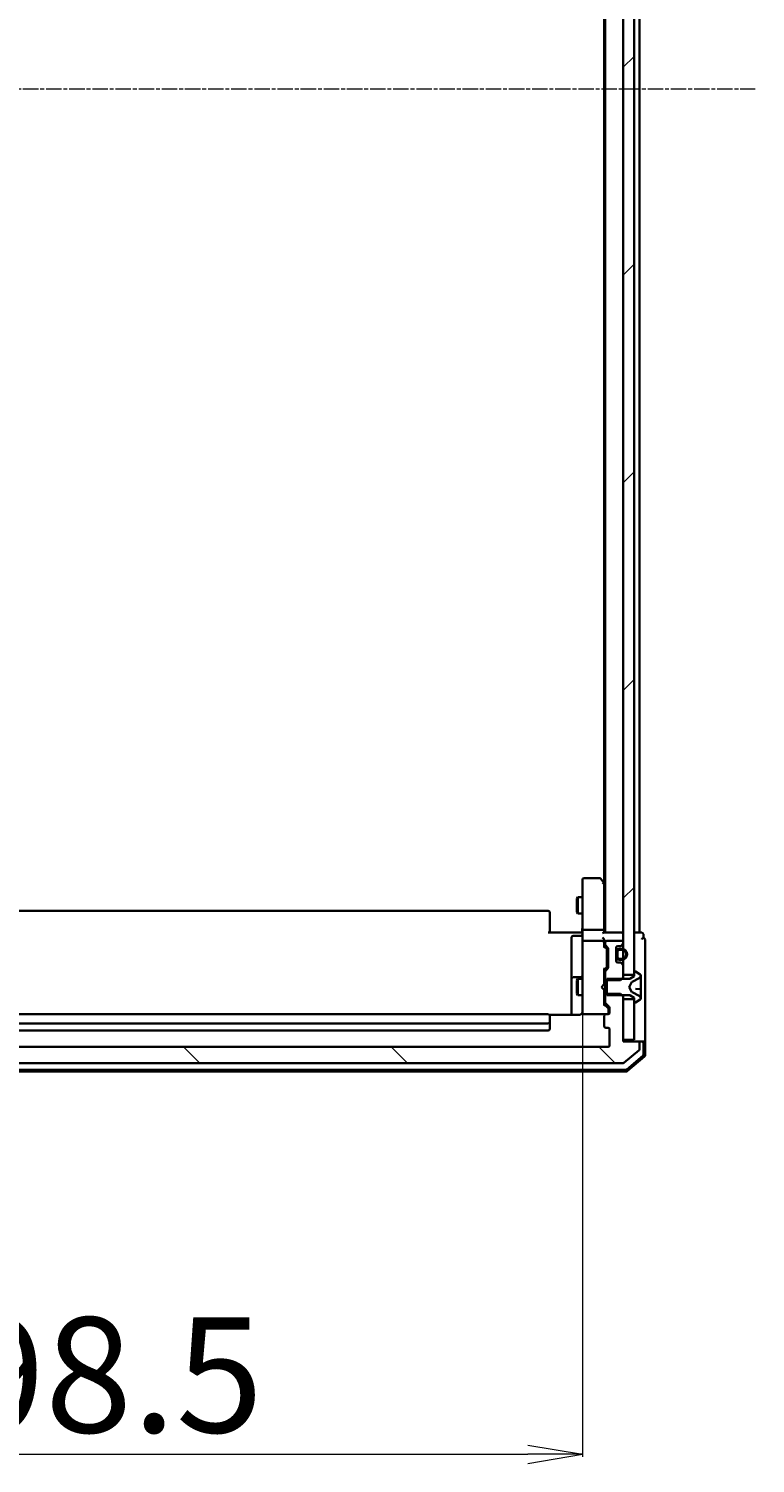
# Model space of a CAD drawing. Units: millimetres. Extents: x 7 to 10223, y 4 to 2392.
# Drawn here: x 569 to 702, y 1222 to 1486 of the extents above; entities that cross this region are included whole.
import ezdxf

# ---------------------------------------------------------------- set-up
doc = ezdxf.new("R2010")
doc.units = ezdxf.units.MM
doc.header["$LTSCALE"] = 0.5
doc.linetypes.add('CHAIN', pattern=[0.3543, 0.2362, -0.0295, 0.0591, -0.0295])
doc.layers.get('Defpoints').update_dxf_attribs({"lineweight": 25})
for name, color, linetype, lineweight in [('Centerline (ISO)', 131, 'Continuous', 18), ('Dimension (ISO)', 7, 'Continuous', 18), ('Hatch (ISO)', 1, 'Continuous', 18), ('Visible (ISO)', 7, 'Continuous', 35)]:
    doc.layers.add(name, color=color, linetype=linetype, lineweight=lineweight)
doc.styles.add('Note Text (TK)', font='MS PGothic.ttf')
doc.dimstyles.new('Default - Method 1b (TK)', dxfattribs={"dimscale": 0.5, "dimtxt": 2.5, "dimasz": 2.5, "dimexe": 1, "dimexo": 1.5, "dimgap": 1, "dimtad": 1, "dimdsep": 46, "dimtxsty": 'Note Text (TK)', "dimblk": 'OPEN', "dimcen": 0.09, "dimdle": 5, "dimclrd": 100, "dimclre": 100, "dimclrt": 7, "dimadec": 1, "dimazin": 1, "dimtfac": 1, "dimtmove": 0, "dimatfit": 3, "dimldrblk": 'OPEN', "dimfxl": 1, "dimtolj": 1, "dimlwd": -1, "dimlwe": -1, "dimarcsym": 0})

# ---------------------------------------------------------------- blocks, each defined once
blk = doc.blocks.new('_Open')
at = {"color": 0, "linetype": 'ByBlock', "lineweight": -2}
for p, q in [((-1, 0.167), (0, 0)), ((-1, -0.167), (0, 0)), ((0, 0), (-1, 0))]:
    blk.add_line(p, q, dxfattribs=at)
blk = doc.blocks.new('*D41')
at = {"layer": 'Defpoints', "color": 0}
for p in [(471.89, 1305.75), (670.39, 1305.75), (670.39, 1223.72)]:
    blk.add_point(p, dxfattribs=at)
at = {"layer": 'Dimension (ISO)', "color": 100}
for p, q in [((471.89, 1305), (471.89, 1223.22)), ((670.39, 1305), (670.39, 1223.22)), ((481.89, 1223.72), (660.39, 1223.72))]:
    blk.add_line(p, q, dxfattribs=at)
at = {"layer": 'Dimension (ISO)', "color": 100, "xscale": 10, "yscale": 10, "zscale": 10, "rotation": 180}
blk.add_blockref('_Open', (471.89, 1223.72), dxfattribs=at)
at = {"layer": 'Dimension (ISO)', "color": 100, "xscale": 10, "yscale": 10, "zscale": 10}
blk.add_blockref('_Open', (670.39, 1223.72), dxfattribs=at)
at = {"layer": 'Dimension (ISO)', "color": 7, "insert": (539.64, 1238.3), "char_height": 1.25, "attachment_point": 4, "style": 'Note Text (TK)'}
blk.add_mtext('\\A1;\\fMS PGothic|b0|i0;{\\H21.1650;198.5', dxfattribs=at)

msp = doc.modelspace()

# ---------------------------------------------------------------- hatches: boundary and pattern name
at = {"layer": 'Hatch (ISO)'}
h = msp.add_hatch(dxfattribs=at)
h.set_pattern_fill('ANSI31', color=256, scale=215.9, style=0)
h.set_pattern_definition([(45, (89.5, -64), (-19.08304, 19.08304), [])])
h.paths.add_polyline_path([(677.8934, 1311.8184), (679.8934, 1311.8184), (679.8934, 1312.3684), (679.8934, 1636.7684), (679.8934, 1637.3184), (677.8934, 1637.3184), (677.8934, 1635.6926), (677.8934, 1634.5284), (677.8934, 1634.3178), (677.8934, 1632.819), (677.8934, 1632.6084), (677.8934, 1631.4441), (677.8934, 1631.3684), (677.8934, 1317.7684), (677.8934, 1317.6926), (677.8934, 1316.5284), (677.8934, 1316.3178), (677.8934, 1314.819), (677.8934, 1314.6084), (677.8934, 1313.4441)])
h = msp.add_hatch(dxfattribs=at)
h.set_pattern_fill('ANSI31', color=256, scale=215.9, angle=90.00021, style=0)
h.set_pattern_definition([(135.0002, (89.5, -64), (-19.08297, -19.0831), [])])
edge = h.paths.add_edge_path()
edge.add_ellipse((680.5934, 1299.2684), major_axis=(0, 0.3), ratio=1, start_angle=270, end_angle=360)
edge.add_line((680.5934, 1299.5684), (677.8934, 1299.5684))
edge.add_line((677.8934, 1299.5684), (677.8934, 1299.8684))
edge.add_line((677.8934, 1299.8684), (677.8934, 1307.3184))
edge.add_line((677.8934, 1307.3184), (677.8934, 1307.8389))
edge.add_line((677.8934, 1307.8389), (677.6639, 1308.0684))
edge.add_line((677.6639, 1308.0684), (677.3934, 1308.3389))
edge.add_line((677.3934, 1308.3389), (674.8934, 1308.3389))
edge.add_line((674.8934, 1308.3389), (674.5934, 1308.3389))
edge.add_line((674.5934, 1308.3389), (674.5934, 1306.7426))
edge.add_ellipse((674.8934, 1306.7426), major_axis=(0, -0.3), ratio=1, start_angle=270, end_angle=315)
edge.add_line((674.6813, 1306.5305), (675.3055, 1305.9062))
edge.add_ellipse((675.0934, 1305.6941), major_axis=(0.2121, -0.2121), ratio=1, start_angle=45, end_angle=90, ccw=False)
edge.add_line((675.3934, 1305.6941), (675.3934, 1304.8684))
edge.add_ellipse((675.0934, 1304.8684), major_axis=(0, -0.3), ratio=1, start_angle=0, end_angle=90, ccw=False)
edge.add_line((675.0934, 1304.5684), (674.6934, 1304.5684))
edge.add_ellipse((674.6934, 1304.2684), major_axis=(-0.3, 0), ratio=1, start_angle=270, end_angle=360)
edge.add_line((674.3934, 1304.2684), (674.3934, 1302.3684))
edge.add_ellipse((674.6934, 1302.3684), major_axis=(0, -0.3), ratio=1, start_angle=270, end_angle=360)
edge.add_line((674.6934, 1302.0684), (675.0934, 1302.0684))
edge.add_ellipse((675.0934, 1301.7684), major_axis=(0.3, 0), ratio=1, start_angle=0, end_angle=90, ccw=False)
edge.add_line((675.3934, 1301.7684), (675.3934, 1298.8684))
edge.add_ellipse((675.0934, 1298.8684), major_axis=(0, -0.3), ratio=1, start_angle=0, end_angle=90, ccw=False)
edge.add_line((675.0934, 1298.5684), (467.1934, 1298.5684))
edge.add_ellipse((467.1934, 1298.8684), major_axis=(-0.3, 0), ratio=1, start_angle=0, end_angle=90, ccw=False)
edge.add_line((466.8934, 1298.8684), (466.8934, 1301.7684))
edge.add_ellipse((467.1934, 1301.7684), major_axis=(0, 0.3), ratio=1, start_angle=0, end_angle=90, ccw=False)
edge.add_line((467.1934, 1302.0684), (467.5934, 1302.0684))
edge.add_ellipse((467.5934, 1302.3684), major_axis=(0.3, 0), ratio=1, start_angle=270, end_angle=360)
edge.add_line((467.8934, 1302.3684), (467.8934, 1304.2684))
edge.add_ellipse((467.5934, 1304.2684), major_axis=(0, 0.3), ratio=1, start_angle=270, end_angle=360)
edge.add_line((467.5934, 1304.5684), (467.1934, 1304.5684))
edge.add_ellipse((467.1934, 1304.8684), major_axis=(-0.3, 0), ratio=1, start_angle=0, end_angle=90, ccw=False)
edge.add_line((466.8934, 1304.8684), (466.8934, 1305.6941))
edge.add_ellipse((467.1934, 1305.6941), major_axis=(0, 0.3), ratio=1, start_angle=45, end_angle=90, ccw=False)
edge.add_line((466.9813, 1305.9062), (467.6055, 1306.5305))
edge.add_ellipse((467.3934, 1306.7426), major_axis=(0.2121, 0.2121), ratio=1, start_angle=270, end_angle=315)
edge.add_line((467.6934, 1306.7426), (467.6934, 1308.3389))
edge.add_line((467.6934, 1308.3389), (467.3934, 1308.3389))
edge.add_line((467.3934, 1308.3389), (464.8934, 1308.3389))
edge.add_line((464.8934, 1308.3389), (464.6229, 1308.0684))
edge.add_line((464.6229, 1308.0684), (464.3934, 1307.8389))
edge.add_line((464.3934, 1307.8389), (464.3934, 1307.3184))
edge.add_line((464.3934, 1307.3184), (464.3934, 1299.8684))
edge.add_line((464.3934, 1299.8684), (464.3934, 1299.5684))
edge.add_line((464.3934, 1299.5684), (461.6934, 1299.5684))
edge.add_ellipse((461.6934, 1299.2684), major_axis=(-0.3, 0), ratio=1, start_angle=270, end_angle=360)
edge.add_line((461.3934, 1299.2684), (461.3934, 1298.2089))
edge.add_ellipse((461.6934, 1298.2089), major_axis=(0, -0.3), ratio=1, start_angle=270, end_angle=320.194429)
edge.add_line((461.5013, 1297.9784), (464.3099, 1295.6379))
edge.add_ellipse((464.502, 1295.8684), major_axis=(0.2305, -0.1921), ratio=1, start_angle=270, end_angle=309.805571)
edge.add_line((464.502, 1295.5684), (677.7848, 1295.5684))
edge.add_ellipse((677.7848, 1295.8684), major_axis=(0.3, 0), ratio=1, start_angle=270, end_angle=309.805571)
edge.add_line((677.9768, 1295.6379), (680.7854, 1297.9784))
edge.add_ellipse((680.5934, 1298.2089), major_axis=(0.2305, 0.1921), ratio=1, start_angle=270, end_angle=320.194429)
edge.add_line((680.8934, 1298.2089), (680.8934, 1299.2684))

# ---------------------------------------------------------------- linework, layer by layer
at = {"layer": 'Centerline (ISO)', "linetype": 'CHAIN', "ltscale": 23.990969}
msp.add_line((440.1434, 1474.5684), (702.1434, 1474.5684), dxfattribs=at)
at = {"layer": 'Visible (ISO)'}
for p, q in [((677.8934, 1637.3184), (677.8934, 1311.8184)), ((679.8934, 1311.8184), (679.8934, 1637.3184)), ((674.5934, 1629.5684), (674.5934, 1319.5684)), ((680.8934, 1319.5684), (680.8934, 1629.5684)), ((674.3934, 1620.5017), (674.3934, 1328.635)), ((670.3934, 1329.2684), (670.3934, 1328.505)), ((670.3934, 1328.505), (670.3934, 1319.9441)), ((673.5434, 1329.5684), (670.6934, 1329.5684)), ((674.3334, 1328.715), (673.7834, 1329.4484)), ((674.0934, 1328.505), (674.249, 1328.6606)), ((674.5934, 1328.3684), (674.3334, 1328.715)), ((674.3934, 1319.9441), (674.3934, 1328.535)), ((669.39, 1325.7617), (669.5434, 1326.0684)), ((669.5434, 1326.0684), (669.5434, 1323.0684)), ((670.3934, 1326.0684), (669.5434, 1326.0684)), ((664.0934, 1323.5684), (478.1934, 1323.5684)), ((664.3934, 1323.2684), (664.3934, 1323.2098)), ((669.39, 1323.3751), (669.39, 1325.7617)), ((669.39, 1323.3751), (669.5434, 1323.0684)), ((664.3934, 1322.5027), (664.3934, 1323.2098)), ((664.3934, 1322.5027), (664.3934, 1322.3613)), ((664.3934, 1319.9826), (664.3934, 1322.3613)), ((670.3934, 1323.0684), (669.5434, 1323.0684)), ((664.0934, 1319.5684), (669.8934, 1319.5684)), ((664.3934, 1319.9826), (664.3934, 1319.5684)), ((668.3934, 1318.6671), (668.3934, 1314.7374)), ((670.0934, 1318.9671), (668.6934, 1318.9671)), ((670.1684, 1319.5684), (669.8934, 1319.5684)), ((670.1684, 1319.5684), (670.3857, 1319.5684)), ((670.3934, 1317.7684), (670.3934, 1319.9441)), ((674.0934, 1320.0684), (670.6934, 1320.0684)), ((674.0934, 1318.0684), (670.6934, 1318.0684)), ((677.5934, 1319.5684), (674.3055, 1319.5684)), ((674.3934, 1319.5684), (674.3934, 1319.9441)), ((674.3934, 1317.7684), (674.3934, 1318.1441)), ((677.5934, 1318.0684), (674.8934, 1318.0684)), ((677.8934, 1319.5684), (677.5934, 1319.5684)), ((680.5934, 1319.5684), (679.8934, 1319.5684)), ((680.8934, 1319.5684), (680.5934, 1319.5684)), ((681.2934, 1319.5684), (680.8934, 1319.5684)), ((681.5934, 1318.5684), (681.5934, 1319.2684)), ((681.8934, 1314.5684), (681.8934, 1318.2684)), ((670.3934, 1317.7684), (670.3934, 1316.9502)), ((670.3934, 1316.9502), (670.3934, 1305.7538)), ((674.3934, 1316.8923), (674.3934, 1317.7684)), ((674.3934, 1317.0684), (674.8055, 1316.6563)), ((674.5934, 1317.7684), (674.5934, 1317.3926)), ((674.6813, 1317.1805), (675.0055, 1316.8562)), ((674.8934, 1316.3007), (674.8934, 1316.4441)), ((674.8934, 1313.4861), (674.8934, 1316.3007)), ((675.0934, 1316.6441), (675.0934, 1313.1426)), ((676.5934, 1314.3684), (676.5934, 1316.7684)), ((676.6134, 1316.0184), (676.5934, 1316.0184)), ((676.5934, 1316.0184), (676.5934, 1315.1184)), ((676.6134, 1316.8761), (676.6134, 1316.0684)), ((676.6134, 1316.0684), (676.6134, 1315.0684)), ((676.6134, 1315.1184), (676.6134, 1316.0184)), ((676.8134, 1315.0684), (676.8134, 1316.0684)), ((676.8134, 1316.0684), (676.8134, 1315.0684)), ((676.8934, 1317.0684), (677.2691, 1317.0684)), ((677.6134, 1316.5684), (677.1134, 1316.5684)), ((677.1134, 1316.3684), (677.6134, 1316.3684)), ((677.6134, 1316.3684), (677.1134, 1316.3684)), ((677.4813, 1317.1562), (677.8055, 1317.4805)), ((677.8934, 1317.6926), (677.8934, 1317.7684)), ((668.3934, 1314.7374), (668.3934, 1311.0629)), ((674.8055, 1313.1305), (674.3934, 1312.7184)), ((674.3934, 1310.0684), (674.3934, 1312.8945)), ((675.0055, 1312.9305), (674.6813, 1312.6062)), ((674.8934, 1313.3427), (674.8934, 1313.4861)), ((676.5934, 1315.1184), (676.6134, 1315.1184)), ((676.6134, 1315.0684), (676.6134, 1314.2607)), ((677.2691, 1314.0684), (676.8934, 1314.0684)), ((677.6134, 1314.7684), (677.1134, 1314.7684)), ((677.1134, 1314.7684), (677.6134, 1314.7684)), ((677.1134, 1314.5684), (677.6134, 1314.5684)), ((677.8055, 1313.6562), (677.4813, 1313.9805)), ((677.8934, 1311.2979), (677.8934, 1313.4441)), ((681.8934, 1299.2684), (681.8934, 1314.5684)), ((668.3934, 1311.0629), (668.3934, 1310.8913)), ((668.3934, 1310.8913), (668.3934, 1304.4786)), ((670.0934, 1311.3629), (668.6934, 1311.3629)), ((669.39, 1310.7617), (669.5434, 1311.0684)), ((669.39, 1308.3751), (669.39, 1310.7617)), ((669.5434, 1311.0684), (669.5434, 1308.0684)), ((670.3934, 1311.0684), (669.5434, 1311.0684)), ((674.3334, 1310.0084), (674.3934, 1310.0684)), ((674.5934, 1311.0684), (674.3934, 1311.0684)), ((674.5934, 1312.3941), (674.5934, 1310.7979)), ((674.5934, 1310.7979), (677.3934, 1310.7979)), ((674.5934, 1308.3389), (674.5934, 1310.7979)), ((679.0934, 1311.0684), (674.8934, 1311.0684)), ((674.8934, 1311.0684), (674.8934, 1308.0684)), ((677.3934, 1310.7979), (677.8934, 1311.2979)), ((677.8934, 1311.8184), (679.8934, 1311.8184)), ((677.8934, 1311.0684), (677.8934, 1311.2979)), ((678.9934, 1309.5684), (679.4972, 1310.5159)), ((679.8934, 1311.5684), (679.0934, 1311.0684)), ((679.5191, 1310.5372), (680.8156, 1311.1806)), ((679.8934, 1312.3684), (679.8934, 1311.5684)), ((680.0341, 1312.4684), (679.9934, 1312.4684)), ((681.0024, 1311.8775), (680.1431, 1312.4361)), ((681.0934, 1311.6284), (681.0934, 1311.7098)), ((681.0934, 1311.5705), (681.0934, 1311.6284)), ((681.0934, 1310.7912), (681.0934, 1311.5705)), ((681.0934, 1310.7912), (681.0934, 1309.9136)), ((669.39, 1308.3751), (669.5434, 1308.0684)), ((670.3934, 1308.0684), (669.5434, 1308.0684)), ((673.8934, 1309.5684), (674.3334, 1310.0084)), ((673.8934, 1309.5684), (674.3334, 1309.1284)), ((674.3934, 1309.0684), (674.3334, 1309.1284)), ((674.3934, 1306.2423), (674.3934, 1309.0684)), ((674.5934, 1308.0684), (674.3934, 1308.0684)), ((677.3934, 1308.3389), (674.5934, 1308.3389)), ((674.5934, 1308.3389), (674.5934, 1306.7426)), ((674.8934, 1308.0684), (679.0934, 1308.0684)), ((677.8934, 1307.8389), (677.3934, 1308.3389)), ((677.8934, 1307.8389), (677.8934, 1308.0684)), ((677.8934, 1299.5684), (677.8934, 1307.8389)), ((679.4972, 1308.6209), (678.9934, 1309.5684)), ((679.0934, 1308.0684), (679.8934, 1307.5684)), ((680.8156, 1307.9562), (679.5191, 1308.5996)), ((679.8934, 1307.5684), (679.8934, 1306.7684)), ((681.0477, 1309.1566), (680.1553, 1309.2347)), ((681.0934, 1309.8635), (681.0934, 1309.9136)), ((681.0934, 1309.1068), (681.0934, 1309.8635)), ((681.0934, 1309.1068), (681.0934, 1308.3076)), ((681.0934, 1307.5296), (681.0934, 1308.3076)), ((681.0934, 1307.5083), (681.0934, 1307.5296)), ((681.0934, 1307.4269), (681.0934, 1307.5083)), ((670.3934, 1305.7538), (670.3934, 1304.8684)), ((674.3934, 1306.4184), (675.1055, 1305.7063)), ((674.6813, 1306.5305), (675.3055, 1305.9062)), ((675.1934, 1305.3576), (675.1934, 1305.4941)), ((675.1934, 1304.8684), (675.1934, 1305.3576)), ((675.3934, 1305.6941), (675.3934, 1304.8684)), ((679.8934, 1307.3184), (677.8934, 1307.3184)), ((677.8934, 1307.3184), (677.8934, 1299.8684)), ((679.8934, 1299.8684), (679.8934, 1307.3184)), ((679.9934, 1306.6684), (680.0341, 1306.6684)), ((680.1431, 1306.7007), (681.0024, 1307.2592)), ((664.0934, 1304.5684), (478.1934, 1304.5684)), ((478.1934, 1302.8684), (664.0934, 1302.8684)), ((669.8934, 1304.4786), (664.3075, 1304.4786)), ((664.3934, 1304.2684), (664.3934, 1304.2098)), ((664.3934, 1303.5027), (664.3934, 1304.2098)), ((664.3934, 1303.5027), (664.3934, 1303.3613)), ((664.3934, 1303.1684), (664.3934, 1303.3613)), ((664.3934, 1301.8684), (664.3934, 1303.1684)), ((670.6701, 1304.5684), (670.6934, 1304.5684)), ((670.6934, 1304.5684), (674.6934, 1304.5684)), ((674.3934, 1304.2684), (674.3934, 1302.3684)), ((675.0934, 1304.5684), (674.6934, 1304.5684)), ((478.1934, 1301.5684), (664.0934, 1301.5684)), ((674.6934, 1302.0684), (675.0934, 1302.0684)), ((675.3934, 1301.7684), (675.3934, 1298.8684)), ((677.8934, 1299.8684), (679.8934, 1299.8684)), ((680.5934, 1299.5684), (677.8934, 1299.5684)), ((681.2934, 1299.5684), (680.5934, 1299.5684)), ((681.2934, 1299.5684), (681.5934, 1299.5684)), ((675.0934, 1298.5684), (467.1934, 1298.5684)), ((677.9768, 1295.6379), (680.7854, 1297.9784)), ((678.5672, 1294.4396), (681.4875, 1296.9174)), ((680.8934, 1298.2089), (680.8934, 1299.2684)), ((681.5934, 1297.1462), (681.5934, 1299.2684)), ((681.8934, 1297.0073), (681.8934, 1299.2684)), ((463.9136, 1294.3684), (678.3731, 1294.3684)), ((464.502, 1295.5684), (677.7848, 1295.5684)), ((678.6774, 1294.1396), (681.7875, 1296.7785)), ((463.8035, 1294.0684), (678.4833, 1294.0684))]:
    msp.add_line(p, q, dxfattribs=at)
for centre, radius, start, end in [((670.6934, 1329.2684), 0.3, 90, 180), ((673.5434, 1329.2684), 0.3, 36.869898, 90), ((674.0934, 1328.535), 0.3, 23.437984, 36.869898), ((674.0934, 1328.535), 0.3, 0, 23.437984), ((664.0934, 1323.2684), 0.3, 0, 90), ((668.6934, 1318.6671), 0.3, 90, 180), ((670.0934, 1319.2671), 0.3, 270, 0), ((670.6934, 1317.7684), 0.3, 90, 180), ((674.0934, 1317.7684), 0.3, 58.755545, 90), ((674.8934, 1317.7684), 0.3, 90, 180), ((677.5934, 1319.2684), 0.3, 0, 90), ((677.5934, 1317.7684), 0.3, 0, 90), ((681.2934, 1319.2684), 0.3, 0, 90), ((681.5934, 1318.2684), 0.3, 90, 180), ((681.5934, 1318.2684), 0.3, 0, 90), ((674.0934, 1317.7684), 0.3, 0, 23.437996), ((674.8934, 1317.3926), 0.3, 180, 225), ((674.7934, 1316.6441), 0.3, 0, 45), ((676.8934, 1316.7684), 0.3, 90, 180), ((677.1134, 1316.0684), 0.5, 90, 180), ((677.1134, 1316.0684), 0.3, 90, 180), ((677.1134, 1316.0684), 0.3, 90, 180), ((677.2691, 1317.3684), 0.3, 270, 315), ((677.6134, 1315.5684), 1, 270, 90), ((677.6134, 1315.5684), 0.8, 270, 90), ((677.6134, 1315.5684), 0.8, 270, 90), ((677.5934, 1317.6926), 0.3, 315, 0), ((674.7934, 1313.1426), 0.3, 315, 0), ((676.8934, 1314.3684), 0.3, 180, 270), ((677.1134, 1315.0684), 0.5, 180, 270), ((677.1134, 1315.0684), 0.3, 180, 270), ((677.1134, 1315.0684), 0.3, 180, 270), ((677.2691, 1313.7684), 0.3, 45, 90), ((677.5934, 1313.4441), 0.3, 0, 45), ((668.6934, 1311.0629), 0.3, 90, 180), ((670.0934, 1311.6629), 0.3, 270, 0), ((674.8934, 1312.3941), 0.3, 135, 180), ((679.5413, 1310.4924), 0.05, 116.391703, 152), ((679.9934, 1312.3684), 0.1, 90, 180), ((680.0341, 1312.2684), 0.2, 56.976132, 90), ((680.5934, 1311.6284), 0.5, 296.391703, 0), ((680.8934, 1311.7098), 0.2, 0, 56.976132), ((679.5413, 1308.6444), 0.05, 208, 243.608297), ((680.5934, 1307.5083), 0.5, 0, 63.608297), ((680.8934, 1307.4269), 0.2, 303.023868, 0), ((681.0434, 1309.1068), 0.05, 0, 85), ((670.668, 1304.8684), 0.3, 165.522488, 270), ((669.8934, 1305.0684), 0.5, 345.522488, 0), ((670.6934, 1304.8684), 0.3, 180, 270), ((674.8934, 1306.7426), 0.3, 180, 225), ((674.8934, 1304.8684), 0.3, 270, 0), ((675.0934, 1304.8684), 0.3, 270, 0), ((675.0934, 1305.6941), 0.3, 0, 45), ((679.9934, 1306.7684), 0.1, 180, 270), ((680.0341, 1306.8684), 0.2, 270, 303.023868), ((664.0934, 1304.2684), 0.3, 0, 90), ((664.0934, 1303.1684), 0.3, 270, 0), ((674.6934, 1304.2684), 0.3, 90, 180), ((674.6934, 1302.3684), 0.3, 180, 270), ((664.0934, 1301.8684), 0.3, 270, 0), ((675.0934, 1301.7684), 0.3, 0, 90), ((680.5934, 1299.2684), 0.3, 0, 90), ((681.2934, 1299.2684), 0.3, 0, 90), ((681.5934, 1299.2684), 0.3, 0, 90), ((675.0934, 1298.8684), 0.3, 270, 0), ((680.5934, 1298.2089), 0.3, 309.805571, 0), ((681.2934, 1297.1462), 0.3, 310.3141, 0), ((681.5934, 1297.0073), 0.3, 310.3141, 0), ((677.7848, 1295.8684), 0.3, 270, 309.805571), ((678.3731, 1294.6684), 0.3, 270, 310.3141), ((678.4833, 1294.3684), 0.3, 270, 310.3141)]:
    msp.add_arc(centre, radius, start, end, dxfattribs=at)
for centre, major_axis, ratio, start_param, end_param in [((674.1159, 1328.505), (0.4823, -0.2411), 0.37002441, 1.47901306, 1.75373989), ((670.6934, 1319.9441), (-0.3, 0), 0.41421356, 4.71238898, 6.28318531), ((674.0934, 1319.9441), (-0.3, 0), 0.41421356, 3.14159265, 4.71238898), ((674.0934, 1319.2684), (-0.2772, -0.2772), 0.41421356, 3.53429174, 4.3196899), ((674.0934, 1318.4441), (-0.2772, 0.2772), 0.41421356, 4.3196899, 5.10508806), ((674.1159, 1317.7684), (0.483, 0.2515), 0.33843751, 1.12161563, 1.39634246), ((674.0934, 1318.1441), (0, 0.4243), 0.70710678, 4.71238898, 5.49778714), ((674.0934, 1317.7362), (0.2044, 0.6487), 0.33843751, 4.81863915, 5.05307036), ((674.0934, 1316.7891), (-0.2958, -0.1246), 0.40041045, 2.33106693, 2.97456804), ((674.5934, 1316.4441), (0, 0.3), 0.99985076, 4.71238898, 5.49786177), ((674.0934, 1312.9976), (-0.2958, 0.1246), 0.40041045, 3.30861727, 3.95211838), ((674.5934, 1313.3427), (0, -0.3), 0.99985076, 0.78532354, 1.57079633), ((674.0934, 1306.1391), (-0.2958, -0.1246), 0.40041045, 2.33106693, 2.97456804), ((674.8934, 1305.4941), (0, 0.3), 0.99985076, 4.71238898, 5.49786177)]:
    msp.add_ellipse(centre, major_axis=major_axis, ratio=ratio, start_param=start_param, end_param=end_param, dxfattribs=at)
for points, knots in [([(674.3686, 1328.6544), (674.3662, 1328.6553), (674.3637, 1328.6562), (674.3464, 1328.6615), (674.3271, 1328.664), (674.2899, 1328.6644), (674.2691, 1328.6632), (674.249, 1328.6606)], [0.3810312192, 0.3810312192, 0.3810312192, 0.3810312192, 0.382741903, 0.382741903, 0.3917616542, 0.3917616542, 0.3985536381, 0.3985536381, 0.3985536381, 0.3985536381]), ([(670.3934, 1320.7309), (670.3934, 1320.6616), (670.3909, 1320.5897), (670.3839, 1320.4413), (670.3795, 1320.3648), (670.3722, 1320.2078), (670.3693, 1320.1274), (670.3674, 1319.9654), (670.3684, 1319.884), (670.3734, 1319.7238), (670.3774, 1319.6449), (670.3814, 1319.5684)], [0, 0, 0, 0, 0.022954349, 0.022954349, 0.045908698, 0.045908698, 0.068863048, 0.068863048, 0.091817397, 0.091817397, 0.114771746, 0.114771746, 0.114771746, 0.114771746]), ([(674.3686, 1317.8877), (674.3659, 1317.894), (674.363, 1317.9), (674.3463, 1317.9325), (674.3248, 1317.9617), (674.2878, 1317.9978), (674.2682, 1318.0132), (674.249, 1318.0249)], [0.250886766, 0.250886766, 0.250886766, 0.250886766, 0.2528779694, 0.2528779694, 0.2619584182, 0.2619584182, 0.268388032, 0.268388032, 0.268388032, 0.268388032]), ([(670.3686, 1304.8478), (670.3642, 1304.8335), (670.3593, 1304.8197), (670.3299, 1304.746), (670.2877, 1304.6801), (670.2213, 1304.6104), (670.1959, 1304.588), (670.1684, 1304.5684)], [0.0906267725, 0.0906267725, 0.0906267725, 0.0906267725, 0.0948543073, 0.0948543073, 0.1144259318, 0.1144259318, 0.1237212871, 0.1237212871, 0.1237212871, 0.1237212871]), ([(669.8934, 1304.4786), (669.9536, 1304.4786), (670.0243, 1304.4937), (670.109, 1304.5308), (670.1398, 1304.548), (670.1684, 1304.5684)], [0.1514440253, 0.1514440253, 0.1514440253, 0.1514440253, 0.1695183242, 0.1695183242, 0.1791667634, 0.1791667634, 0.1791667634, 0.1791667634])]:
    msp.add_open_spline(points, degree=3, knots=knots, dxfattribs=at)

# ---------------------------------------------------------------- dimensions: what is measured, and where the dimension line sits
at = {"layer": 'Dimension (ISO)', "color": 100}
dim = msp.add_linear_dim(base=(670.3934, 1223.7216), p1=(471.8934, 1305.7538), p2=(670.3934, 1305.7538), text='\\fMS PGothic|b0|i0;{\\H21.1650;<>', dimstyle='Default - Method 1b (TK)', override={"dimasz": 20, "dimgap": 8, "dimdec": 1, "dimtol": 0, "dimlim": 0, "dimtp": 0, "dimtm": 0, "dimtdec": 1, "dimtofl": 0, "dimatfit": 1}, dxfattribs=at)
dim.commit()
dim.dimension.update_dxf_attribs({"geometry": '*D41', "text_midpoint": (571.1434, 1223.7216), "dimtype": 160})

doc.saveas('drawing.dxf')
